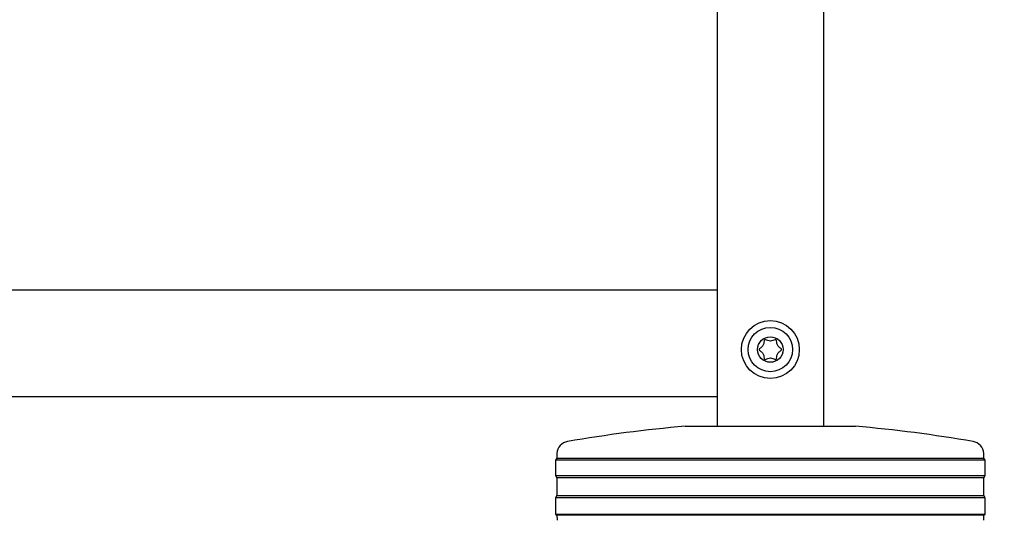
# Model space of a CAD drawing. Units: millimetres. Extents: x 0 to 210, y 0 to 297.
# Drawn here: x 89 to 100, y 197 to 203 of the extents above; entities that cross this region are included whole.
import ezdxf

# ---------------------------------------------------------------- set-up
doc = ezdxf.new("R2010")
doc.units = ezdxf.units.MM
doc.styles.add('SLDTEXTSTYLE0', font='TXT', dxfattribs={"width": 0.75})
doc.dimstyles.new('SLDDIMSTYLE0', dxfattribs={"dimtxt": 3.5, "dimasz": 3.302, "dimexe": 0, "dimexo": 0.0625, "dimgap": 0.875, "dimtad": 1, "dimlfac": 20, "dimrnd": 1e-09, "dimzin": 12, "dimdsep": 46, "dimtxsty": 'SLDTEXTSTYLE0', "dimsah": 1, "dimcen": 0.09, "dimadec": 0, "dimazin": 3, "dimtol": 1, "dimtp": 3, "dimtm": 3, "dimtfac": 1, "dimtofl": 0, "dimtmove": 0, "dimatfit": 3, "dimfxl": 1, "dimfrac": 2, "dimtolj": 1, "dimarcsym": 0})

# ---------------------------------------------------------------- blocks, each defined once
blk = doc.blocks.new('_D')
at = {"color": 7, "linetype": 'Continuous', "lineweight": 0}
for p, q in [((96.907, 235.266), (110.907, 235.266)), ((109.907, 235.266), (109.907, 189.566)), ((98.382, 189.566), (110.907, 189.566))]:
    blk.add_line(p, q, dxfattribs=at)
at = {"color": 7, "linetype": 'Continuous', "lineweight": 18}
for points in [[(109.907, 235.266), (109.407, 231.964), (110.407, 231.964)], [(109.907, 189.566), (110.407, 192.868), (109.407, 192.868)]]:
    blk.add_solid(points, dxfattribs=at)
at = {"color": 7, "linetype": 'Continuous', "lineweight": 18, "char_height": 3.5, "attachment_point": 1, "rotation": 90, "style": 'SLDTEXTSTYLE0'}
for s, insert in [('±3', (105.396, 214.387)), ('914', (105.396, 205.316))]:
    blk.add_mtext(s, dxfattribs=dict(at, insert=insert))

msp = doc.modelspace()

# ---------------------------------------------------------------- linework, layer by layer
at = {"color": 7, "linetype": 'Continuous', "lineweight": 25}
for p, q in [((98.00743, 267.74082), (98.00743, 198.21582)), ((96.75743, 203.37832), (96.75743, 198.21582)), ((69.90743, 199.81582), (96.75743, 199.81582)), ((69.90743, 198.56582), (96.75743, 198.56582)), ((96.38243, 198.21582), (97.38243, 198.21582)), ((97.38243, 198.21582), (98.38243, 198.21582)), ((94.87328, 197.84118), (94.85743, 197.81582)), ((94.85743, 197.81582), (94.85743, 197.63582)), ((99.90743, 197.81582), (94.85743, 197.81582)), ((94.87617, 197.89634), (94.87328, 197.84118)), ((94.87328, 197.84118), (99.89159, 197.84118)), ((99.89159, 197.84118), (99.8887, 197.89634)), ((99.90743, 197.81582), (99.89159, 197.84118)), ((99.90743, 197.63582), (99.90743, 197.81582)), ((94.85743, 197.63582), (94.87405, 197.60924)), ((94.85743, 197.63582), (97.38243, 197.63582)), ((94.87405, 197.60924), (94.87405, 197.40241)), ((97.38243, 197.60924), (94.87405, 197.60924)), ((97.38243, 197.63582), (99.90743, 197.63582)), ((99.89082, 197.60924), (97.38243, 197.60924)), ((99.89082, 197.60924), (99.90743, 197.63582)), ((99.89082, 197.40241), (99.89082, 197.60924)), ((94.87405, 197.40241), (94.85743, 197.37582)), ((94.85743, 197.37582), (94.85743, 197.18082)), ((99.90743, 197.37582), (94.85743, 197.37582)), ((94.87405, 197.40241), (99.89082, 197.40241)), ((99.90743, 197.37582), (99.89082, 197.40241)), ((99.90743, 197.18082), (99.90743, 197.37582)), ((94.85743, 197.18082), (94.87326, 197.17093)), ((94.85743, 197.18082), (97.38243, 197.18082)), ((94.87326, 197.17093), (94.87642, 197.11059)), ((97.38243, 197.17093), (94.87326, 197.17093)), ((97.38243, 197.18082), (99.90743, 197.18082)), ((99.89161, 197.17093), (97.38243, 197.17093)), ((99.88845, 197.11059), (99.89161, 197.17093)), ((99.89161, 197.17093), (99.90743, 197.18082))]:
    msp.add_line(p, q, dxfattribs=at)
for radius in [0.34, 0.26047, 0.15]:
    msp.add_circle((97.38243, 199.11582), radius, dxfattribs=at)
for centre, radius, start, end in [((97.97621, 180.53752), 17.75, 95.15153, 99.649896), ((96.78866, 180.53752), 17.75, 80.350104, 84.84847), ((95.02597, 197.88849), 0.15, 99.649896, 177), ((99.7389, 197.88849), 0.15, 3, 80.350104)]:
    msp.add_arc(centre, radius, start, end, dxfattribs=at)
msp.add_open_spline([(97.51541, 199.11582), (97.51527, 199.11481), (97.51499, 199.11264), (97.51306, 199.1096), (97.50878, 199.10475), (97.49567, 199.09441), (97.47302, 199.07902), (97.4581, 199.04687), (97.45731, 199.0226), (97.45424, 199.00881), (97.45259, 199.00447), (97.45018, 199.00115), (97.44657, 198.9995), (97.44233, 198.99953), (97.43065, 199.00218), (97.41196, 199.01173), (97.38243, 199.02033), (97.35291, 199.01173), (97.33422, 199.00218), (97.32254, 198.99953), (97.3183, 198.9995), (97.31469, 199.00115), (97.31228, 199.00447), (97.31063, 199.00881), (97.30756, 199.0226), (97.30678, 199.04688), (97.29181, 199.07901), (97.26855, 199.09496), (97.25455, 199.10585), (97.25018, 199.11199), (97.24918, 199.11563), (97.24996, 199.11901), (97.25179, 199.12205), (97.25611, 199.1269), (97.26918, 199.13724), (97.29185, 199.15262), (97.30677, 199.18477), (97.30756, 199.20904), (97.31063, 199.22283), (97.31228, 199.22718), (97.31469, 199.2305), (97.3183, 199.23215), (97.32254, 199.23212), (97.33422, 199.22946), (97.35291, 199.21992), (97.38243, 199.21132), (97.41196, 199.21992), (97.43065, 199.22946), (97.44233, 199.23212), (97.44657, 199.23215), (97.45018, 199.2305), (97.45259, 199.22718), (97.45424, 199.22283), (97.45731, 199.20904), (97.4581, 199.18477), (97.47302, 199.15264), (97.49643, 199.13669), (97.51021, 199.1258), (97.5148, 199.11965), (97.51522, 199.11703), (97.51541, 199.11582)], degree=3, knots=[0, 0, 0, 0, 0.003655865, 0.007817529, 0.012699435, 0.027011004, 0.067848312, 0.109783535, 0.148507704, 0.155092502, 0.160619674, 0.165214775, 0.169490339, 0.174358346, 0.18023938, 0.21255447, 0.250017084, 0.287479698, 0.319794788, 0.325675822, 0.330543829, 0.334819393, 0.339414494, 0.344941666, 0.351526464, 0.390250633, 0.432185856, 0.473023164, 0.490539045, 0.495657346, 0.5, 0.503655865, 0.507817529, 0.512699435, 0.527011004, 0.567848312, 0.609783535, 0.648507704, 0.655092502, 0.660619674, 0.665214775, 0.669490339, 0.674358346, 0.68023938, 0.71255447, 0.750017084, 0.787479698, 0.819794788, 0.825675822, 0.830543829, 0.834819393, 0.839414494, 0.844941666, 0.851526464, 0.890250633, 0.932185856, 0.973023164, 0.990539045, 0.995657346, 1, 1, 1, 1], dxfattribs=at)

# ---------------------------------------------------------------- dimensions: what is measured, and where the dimension line sits
at = {"color": 7, "linetype": 'Continuous', "lineweight": 18}
dim = msp.add_linear_dim(base=(109.90743, 189.56582), p1=(95.90743, 235.26582), p2=(97.38243, 189.56582), angle=90, dimstyle='SLDDIMSTYLE0', dxfattribs=at)
dim.commit()
dim.dimension.update_dxf_attribs({"geometry": '_D', "text_midpoint": (109.90743, 212.41582), "dimtype": 160})

doc.saveas('drawing.dxf')
